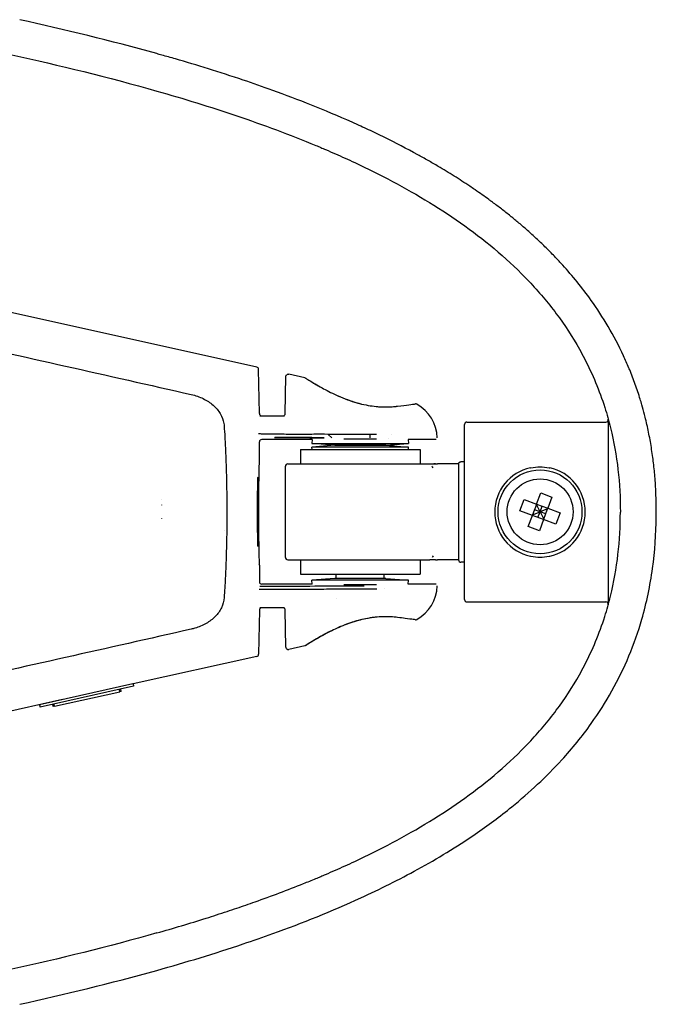
# Model space of a CAD drawing. Units: millimetres. Extents: x 777 to 1312, y 1461 to 2183.
# Drawn here: x 831 to 884, y 1473 to 1555 of the extents above; entities that cross this region are included whole.
import ezdxf

# ---------------------------------------------------------------- set-up
doc = ezdxf.new("R2010")
doc.units = ezdxf.units.MM
doc.header["$LTSCALE"] = 10
doc.layers.add('Spigoli visibili(ISO)', color=179, linetype='Continuous', lineweight=25, true_color=0x262659)

msp = doc.modelspace()

# ---------------------------------------------------------------- linework, layer by layer
at = {"layer": 'Spigoli visibili(ISO)'}
for p, q in [((850.725, 1525.91), (815.104, 1533.807)), ((850.946, 1522.032), (850.881, 1525.718)), ((853.101, 1522.032), (853.155, 1525.126)), ((854.744, 1525.019), (853.398, 1525.318)), ((850.991, 1521.836), (853.045, 1521.836)), ((880.061, 1506.137), (880.061, 1521.506)), ((868.061, 1517.509), (868.061, 1521.121)), ((868.261, 1521.321), (879.857, 1521.321)), ((855.356, 1519.87), (851.149, 1519.87)), ((855.356, 1519.87), (855.329, 1519.537)), ((856.985, 1520.023), (856.68, 1520.301)), ((856.995, 1520.013), (856.992, 1520.016)), ((858.002, 1519.936), (860.721, 1519.936)), ((861.695, 1519.984), (861.695, 1519.984)), ((861.991, 1520.254), (861.991, 1520.254)), ((865.703, 1519.87), (863.366, 1519.87)), ((863.366, 1519.87), (863.393, 1519.537)), ((850.949, 1518.286), (850.949, 1519.67)), ((854.361, 1519.036), (864.361, 1519.036)), ((854.361, 1519.036), (854.361, 1517.836)), ((855.329, 1519.537), (863.393, 1519.537)), ((857.229, 1519.386), (855.329, 1519.537)), ((857.229, 1519.386), (855.329, 1519.234)), ((863.393, 1519.234), (855.329, 1519.234)), ((855.345, 1519.036), (855.329, 1519.234)), ((861.493, 1519.386), (857.229, 1519.386)), ((857.229, 1519.386), (861.493, 1519.386)), ((861.493, 1519.386), (863.393, 1519.537)), ((861.493, 1519.386), (863.393, 1519.234)), ((863.377, 1519.036), (863.393, 1519.234)), ((864.361, 1519.036), (864.361, 1517.836)), ((853.111, 1510.036), (853.111, 1517.636)), ((853.311, 1517.836), (865.174, 1517.836)), ((865.174, 1517.836), (865.27, 1517.836)), ((867.561, 1517.836), (865.804, 1517.836)), ((868.061, 1518.013), (867.764, 1518.019)), ((868.061, 1510.134), (868.061, 1517.509)), ((850.795, 1516.582), (850.801, 1516.586)), ((850.801, 1511.086), (850.801, 1516.586)), ((842.801, 1514.89), (842.801, 1514.89)), ((867.561, 1514.962), (867.561, 1509.824)), ((872.687, 1513.928), (873.038, 1514.864)), ((873.038, 1514.864), (874.068, 1514.479)), ((874.068, 1514.479), (874.418, 1515.416)), ((874.418, 1515.416), (875.355, 1515.065)), ((875.355, 1515.065), (875.005, 1514.129)), ((842.801, 1514.405), (842.801, 1514.407)), ((874.057, 1514.45), (873.729, 1513.572)), ((874.361, 1513.836), (873.893, 1514.011)), ((874.361, 1513.836), (874.057, 1514.45)), ((874.068, 1514.479), (875.005, 1514.129)), ((874.361, 1513.836), (874.536, 1514.304)), ((874.994, 1514.099), (874.361, 1513.836)), ((874.665, 1513.221), (874.994, 1514.099)), ((875.005, 1514.129), (876.035, 1513.743)), ((842.801, 1513.265), (842.801, 1513.266)), ((873.718, 1513.542), (872.687, 1513.928)), ((873.367, 1512.606), (873.718, 1513.542)), ((874.654, 1513.192), (873.718, 1513.542)), ((873.729, 1513.572), (874.361, 1513.836)), ((874.186, 1513.367), (874.361, 1513.836)), ((874.654, 1513.192), (874.304, 1512.255)), ((874.361, 1513.836), (874.665, 1513.221)), ((874.83, 1513.66), (874.361, 1513.836)), ((875.685, 1512.807), (874.654, 1513.192)), ((876.035, 1513.743), (875.685, 1512.807)), ((874.304, 1512.255), (873.367, 1512.606)), ((850.795, 1511.09), (850.801, 1511.086)), ((868.061, 1506.521), (868.061, 1510.134)), ((850.949, 1509.386), (850.949, 1508.001)), ((853.311, 1509.836), (865.174, 1509.836)), ((854.361, 1509.836), (854.361, 1508.636)), ((864.361, 1509.836), (864.361, 1508.636)), ((865.27, 1509.836), (865.174, 1509.836)), ((867.561, 1509.836), (865.804, 1509.836)), ((868.061, 1509.629), (867.765, 1509.624)), ((854.361, 1508.636), (864.361, 1508.636)), ((857.229, 1508.286), (855.329, 1508.134)), ((861.493, 1508.286), (857.229, 1508.286)), ((857.361, 1508.286), (857.361, 1508.636)), ((861.361, 1508.286), (861.361, 1508.636)), ((861.493, 1508.286), (863.393, 1508.134)), ((855.356, 1507.801), (851.149, 1507.801)), ((863.393, 1508.134), (855.329, 1508.134)), ((855.356, 1507.801), (855.329, 1508.134)), ((857.361, 1507.658), (857.361, 1507.66)), ((860.721, 1507.736), (858.002, 1507.736)), ((863.366, 1507.801), (863.393, 1508.134)), ((865.703, 1507.801), (863.366, 1507.801)), ((857.361, 1506.605), (857.361, 1506.606)), ((861.361, 1507.402), (861.361, 1507.402)), ((853.045, 1505.836), (850.991, 1505.836)), ((868.261, 1506.321), (879.857, 1506.321)), ((850.946, 1505.639), (850.881, 1501.953)), ((853.155, 1502.545), (853.101, 1505.639)), ((854.744, 1502.652), (853.398, 1502.354)), ((850.725, 1501.761), (840.41, 1499.474)), ((840.371, 1499.476), (832.6, 1497.74)), ((840.451, 1499.289), (832.644, 1497.544)), ((840.41, 1499.474), (840.451, 1499.289)), ((833.85, 1497.609), (839.312, 1498.829)), ((839.312, 1498.829), (839.268, 1499.025)), ((839.414, 1498.852), (839.312, 1498.829)), ((839.414, 1498.852), (839.371, 1499.047)), ((834.503, 1498.165), (815.104, 1493.864)), ((832.6, 1497.74), (832.644, 1497.544)), ((833.747, 1497.586), (833.704, 1497.781)), ((833.85, 1497.609), (833.747, 1497.586)), ((833.85, 1497.609), (833.806, 1497.804))]:
    msp.add_line(p, q, dxfattribs=at)
for radius in [3.5, 2.75]:
    msp.add_circle((874.361, 1513.836), radius, dxfattribs=at)
for centre, radius, start, end in [((850.681, 1525.715), 0.2, 1.00442, 77.50311), ((863.984, 1522.637), 0.2, 131.6333, 131.69059), ((863.984, 1522.637), 0.2, 61.12246, 96.58508), ((862.487, 1519.922), 3.3, 1.58435, 61.12246), ((879.857, 1521.521), 0.2, 270, 15.45947), ((879.861, 1521.506), 0.2, 0, 15.42417), ((868.261, 1521.121), 0.2, 90, 180), ((850.749, 1518.286), 0.2, 339.59321, 359.99682), ((853.311, 1517.636), 0.2, 90, 180), ((874.361, 1513.821), 3.774, 102.28656, 257.71344), ((874.361, 1513.821), 3.774, 282.28656, 77.71344), ((853.311, 1510.036), 0.2, 180, 270), ((850.749, 1509.386), 0.2, 0.00181, 20.40679), ((867.761, 1509.824), 0.2, 180, 271), ((862.487, 1507.749), 3.3, 298.87754, 358.41565), ((868.261, 1506.521), 0.2, 180, 270), ((879.857, 1506.121), 0.2, 344.54053, 90), ((879.861, 1506.137), 0.2, 344.57583, 0), ((863.984, 1505.034), 0.2, 228.28263, 228.34958), ((863.984, 1505.034), 0.2, 263.41492, 298.87754), ((850.681, 1501.956), 0.2, 282.49689, 358.99558)]:
    msp.add_arc(centre, radius, start, end, dxfattribs=at)
for centre, major_axis, ratio, start_param, end_param in [((851.146, 1522.036), (-0.2, 0), 0.999848, 0.017453, 1.570796), ((852.901, 1522.036), (-0.2, 0), 0.999848, 1.570796, 3.124142), ((847.803, 1520.977), (0.2, 0.014), 0.559284, 6.262131, 6.283185), ((851.149, 1519.67), (-0.141, 0.141), 0.999695, 5.497939, 7.068431), ((848.01, 1513.836), (0, -1.7), 0.087489, 0.356902, 0.356917), ((851.149, 1508.001), (-0.141, -0.141), 0.999695, 5.497939, 7.068431), ((847.803, 1506.694), (0.2, -0.014), 0.559281, 0, 0.021054), ((851.146, 1505.636), (-0.2, 0), 0.999848, 4.712389, 6.265732), ((852.901, 1505.636), (0.2, 0), 0.999848, 0.017451, 1.570796)]:
    msp.add_ellipse(centre, major_axis=major_axis, ratio=ratio, start_param=start_param, end_param=end_param, dxfattribs=at)
for points in [[(842.389, 1552.061), (838.53, 1553.14), (834.694, 1554.069), (830.944, 1554.895)], [(830.299, 1551.965), (834.241, 1551.097), (838.299, 1550.109), (842.389, 1548.944)], [(824.273, 1528.341), (831.273, 1526.773), (838.272, 1525.215), (845.261, 1523.627)], [(860.725, 1522.621), (860.834, 1522.611), (860.942, 1522.604), (861.048, 1522.598)], [(856.361, 1520.018), (854.987, 1520.025), (853.601, 1520.031), (852.221, 1520.037)], [(865.433, 1517.518), (865.392, 1517.56), (865.374, 1517.636), (865.366, 1517.636)], [(865.501, 1517.841), (865.5, 1517.841), (865.499, 1517.841), (865.497, 1517.841)], [(865.497, 1517.841), (865.499, 1517.841), (865.5, 1517.841), (865.501, 1517.841)], [(865.497, 1517.841), (865.499, 1517.841), (865.5, 1517.841), (865.501, 1517.841)], [(865.568, 1517.843), (865.558, 1517.844), (865.548, 1517.845), (865.538, 1517.844)], [(865.538, 1517.844), (865.548, 1517.845), (865.558, 1517.844), (865.568, 1517.843)], [(865.538, 1517.844), (865.548, 1517.845), (865.558, 1517.844), (865.568, 1517.843)], [(865.593, 1517.84), (865.585, 1517.841), (865.577, 1517.842), (865.568, 1517.843)], [(865.593, 1517.84), (865.601, 1517.838), (865.608, 1517.837), (865.616, 1517.837)], [(865.593, 1517.84), (865.601, 1517.838), (865.608, 1517.837), (865.616, 1517.837)], [(865.633, 1517.836), (865.627, 1517.836), (865.622, 1517.836), (865.616, 1517.837)], [(865.433, 1510.153), (865.392, 1510.111), (865.374, 1510.036), (865.366, 1510.036)], [(865.501, 1509.83), (865.5, 1509.83), (865.499, 1509.83), (865.497, 1509.83)], [(865.501, 1509.83), (865.5, 1509.83), (865.499, 1509.83), (865.497, 1509.83)], [(865.568, 1509.828), (865.558, 1509.827), (865.548, 1509.827), (865.538, 1509.827)], [(865.568, 1509.828), (865.558, 1509.827), (865.548, 1509.827), (865.538, 1509.827)], [(865.568, 1509.828), (865.558, 1509.827), (865.548, 1509.827), (865.538, 1509.827)], [(865.593, 1509.832), (865.585, 1509.83), (865.577, 1509.829), (865.568, 1509.828)], [(865.616, 1509.835), (865.608, 1509.834), (865.601, 1509.833), (865.593, 1509.832)], [(865.633, 1509.836), (865.627, 1509.836), (865.622, 1509.835), (865.616, 1509.835)], [(850.977, 1507.629), (851.39, 1507.631), (851.804, 1507.632), (852.218, 1507.634)], [(852.221, 1507.634), (854.456, 1507.644), (856.706, 1507.654), (858.897, 1507.666)], [(858.88, 1507.668), (859.148, 1507.669), (859.416, 1507.67), (859.684, 1507.672)], [(862.481, 1505.02), (862.153, 1505.061), (861.771, 1505.088), (861.362, 1505.083)], [(845.261, 1504.044), (838.272, 1502.457), (831.273, 1500.899), (824.273, 1499.331)], [(854.744, 1502.652), (854.744, 1502.652), (854.744, 1502.652), (854.744, 1502.652)], [(842.389, 1478.699), (838.299, 1477.533), (834.241, 1476.545), (830.299, 1475.677)], [(830.944, 1472.748), (834.694, 1473.574), (838.53, 1474.503), (842.389, 1475.581)]]:
    msp.add_open_spline(points, degree=3, dxfattribs=at)
for points, knots in [([(884.061, 1513.821), (884.061, 1513.952), (884.061, 1514.082), (884.059, 1514.211), (884.056, 1514.549), (884.048, 1514.885), (884.035, 1515.218), (884.017, 1515.687), (883.991, 1516.151), (883.955, 1516.609), (883.92, 1517.05), (883.878, 1517.486), (883.827, 1517.917), (883.802, 1518.122), (883.776, 1518.325), (883.749, 1518.527), (883.717, 1518.756), (883.683, 1518.985), (883.647, 1519.211), (883.578, 1519.641), (883.5, 1520.066), (883.415, 1520.484), (883.329, 1520.909), (883.234, 1521.327), (883.131, 1521.739), (883.114, 1521.808), (883.096, 1521.878), (883.079, 1521.946), (883.007, 1522.225), (882.932, 1522.501), (882.853, 1522.773), (882.81, 1522.924), (882.765, 1523.074), (882.719, 1523.223), (882.59, 1523.646), (882.452, 1524.061), (882.306, 1524.468), (882.158, 1524.881), (882.002, 1525.286), (881.839, 1525.683), (881.819, 1525.732), (881.799, 1525.78), (881.779, 1525.829), (881.634, 1526.174), (881.484, 1526.514), (881.329, 1526.847), (880.531, 1528.562), (879.606, 1530.102), (878.627, 1531.476), (877.863, 1532.549), (877.063, 1533.524), (876.256, 1534.415), (876.229, 1534.445), (876.201, 1534.474), (876.174, 1534.504), (875.969, 1534.729), (875.764, 1534.948), (875.558, 1535.162), (875.325, 1535.404), (875.092, 1535.64), (874.86, 1535.869), (874.62, 1536.105), (874.38, 1536.335), (874.142, 1536.558), (873.899, 1536.786), (873.656, 1537.006), (873.416, 1537.22), (873.172, 1537.437), (872.93, 1537.647), (872.69, 1537.85), (872.459, 1538.046), (872.23, 1538.236), (872.003, 1538.42), (871.99, 1538.43), (871.977, 1538.441), (871.964, 1538.451), (871.909, 1538.496), (871.854, 1538.541), (871.799, 1538.585), (871.546, 1538.788), (871.296, 1538.984), (871.049, 1539.173), (870.798, 1539.366), (870.55, 1539.551), (870.306, 1539.731), (870.244, 1539.777), (870.182, 1539.822), (870.079, 1539.897), (869.731, 1540.15), (869.343, 1540.425), (868.952, 1540.692), (868.94, 1540.701), (868.928, 1540.709), (868.915, 1540.718), (868.777, 1540.812), (868.639, 1540.906), (868.5, 1540.999), (868.065, 1541.29), (867.629, 1541.572), (867.193, 1541.847), (866.753, 1542.124), (866.311, 1542.392), (865.871, 1542.653), (865.587, 1542.821), (865.304, 1542.985), (865.021, 1543.147), (864.732, 1543.311), (864.444, 1543.473), (864.156, 1543.631), (863.232, 1544.139), (862.312, 1544.616), (861.404, 1545.064), (860.946, 1545.289), (860.492, 1545.507), (860.04, 1545.719), (859.827, 1545.819), (859.614, 1545.917), (859.401, 1546.015), (859.159, 1546.126), (858.917, 1546.235), (858.676, 1546.343), (856.387, 1547.365), (854.171, 1548.234), (852.061, 1548.995), (851.222, 1549.299), (850.399, 1549.584), (849.595, 1549.855), (847.605, 1550.524), (845.72, 1551.103), (843.945, 1551.618), (843.558, 1551.73), (843.177, 1551.839), (842.802, 1551.945), (842.663, 1551.984), (842.526, 1552.023), (842.389, 1552.061)], [-1, -1, -1, -1, -0.9952781, -0.9952781, -0.9952781, -0.9829768, -0.9829768, -0.9829768, -0.9656851, -0.9656851, -0.9656851, -0.9490715, -0.9490715, -0.9490715, -0.9412064, -0.9412064, -0.9412064, -0.9322592, -0.9322592, -0.9322592, -0.915289, -0.915289, -0.915289, -0.8980876, -0.8980876, -0.8980876, -0.8951958, -0.8951958, -0.8951958, -0.8835047, -0.8835047, -0.8835047, -0.8770321, -0.8770321, -0.8770321, -0.8586848, -0.8586848, -0.8586848, -0.8400721, -0.8400721, -0.8400721, -0.8377929, -0.8377929, -0.8377929, -0.8215046, -0.8215046, -0.8215046, -0.7375751, -0.7375751, -0.7375751, -0.6720665, -0.6720665, -0.6720665, -0.6698609, -0.6698609, -0.6698609, -0.6532175, -0.6532175, -0.6532175, -0.6343685, -0.6343685, -0.6343685, -0.6148664, -0.6148664, -0.6148664, -0.594968, -0.594968, -0.594968, -0.5748236, -0.5748236, -0.5748236, -0.5554214, -0.5554214, -0.5554214, -0.5543118, -0.5543118, -0.5543118, -0.5495764, -0.5495764, -0.5495764, -0.5278198, -0.5278198, -0.5278198, -0.5056459, -0.5056459, -0.5056459, -0.5, -0.5, -0.5, -0.4809197, -0.4809197, -0.4809197, -0.4803137, -0.4803137, -0.4803137, -0.4735602, -0.4735602, -0.4735602, -0.4523335, -0.4523335, -0.4523335, -0.430875, -0.430875, -0.430875, -0.4170904, -0.4170904, -0.4170904, -0.4030238, -0.4030238, -0.4030238, -0.3579082, -0.3579082, -0.3579082, -0.3351959, -0.3351959, -0.3351959, -0.324454, -0.324454, -0.324454, -0.3121768, -0.3121768, -0.3121768, -0.1955635, -0.1955635, -0.1955635, -0.1491462, -0.1491462, -0.1491462, -0.0342692, -0.0342692, -0.0342692, -0.0092308, -0.0092308, -0.0092308, 0, 0, 0, 0]), ([(842.389, 1548.944), (844.607, 1548.312), (847.947, 1547.285), (852.375, 1545.716), (854.569, 1544.854), (855.658, 1544.402)], [0, 0, 0, 0, 0.5, 0.75, 1, 1, 1, 1]), ([(855.658, 1544.402), (855.794, 1544.345), (856.066, 1544.231), (856.609, 1544.001), (857.555, 1543.59), (859.436, 1542.739), (862.078, 1541.428), (865.156, 1539.679), (869.096, 1537.08), (872.713, 1534.016), (875.773, 1530.411), (877.23, 1528.185), (878.633, 1525.589), (879.541, 1523.401), (880.421, 1520.275), (880.934, 1517.363), (881.061, 1515.002), (881.061, 1513.821)], [0, 0, 0, 0, 0.010417, 0.020833, 0.041667, 0.083333, 0.166667, 0.25, 0.333333, 0.5, 0.583333, 0.666667, 0.6875, 0.791667, 0.833333, 0.916667, 1, 1, 1, 1]), ([(853.155, 1525.126), (853.155, 1525.142), (853.157, 1525.158), (853.166, 1525.19), (853.172, 1525.206), (853.194, 1525.244), (853.211, 1525.263), (853.251, 1525.295), (853.274, 1525.307), (853.316, 1525.319), (853.333, 1525.322), (853.366, 1525.323), (853.382, 1525.321), (853.398, 1525.318)], [-0.03550564, -0.03550564, -0.03550564, -0.03550564, -0.03069704, -0.03069704, -0.02546848, -0.02546848, -0.01775257, -0.01775257, -0.01003635, -0.01003635, -0.00480884, -0.00480884, -0.00000003, -0.00000003, -0.00000003, -0.00000003]), ([(854.744, 1525.019), (854.754, 1525.017), (854.764, 1525.014), (854.779, 1525.008), (854.784, 1525.006), (854.792, 1525.002), (854.796, 1525), (854.8, 1524.997), (854.802, 1524.996), (854.803, 1524.995), (854.804, 1524.995), (854.805, 1524.994), (854.805, 1524.994), (854.806, 1524.994), (854.806, 1524.994), (854.807, 1524.993), (854.807, 1524.993), (854.807, 1524.993), (854.808, 1524.993), (854.808, 1524.993), (854.808, 1524.993), (854.808, 1524.992), (854.808, 1524.992), (854.809, 1524.992), (854.81, 1524.991), (854.814, 1524.989), (854.819, 1524.985), (854.853, 1524.964), (854.904, 1524.931), (855.092, 1524.812), (855.262, 1524.706), (855.703, 1524.441), (855.986, 1524.277), (856.669, 1523.906), (857.089, 1523.694), (858.022, 1523.284), (858.557, 1523.082), (859.347, 1522.859), (859.595, 1522.799), (860.288, 1522.661), (860.74, 1522.609), (861.548, 1522.578), (861.918, 1522.594), (862.326, 1522.633), (862.405, 1522.642), (862.481, 1522.651)], [0.00004, 0.00004, 0.00004, 0.00004, 0.003184, 0.003184, 0.004777, 0.004777, 0.005972, 0.005972, 0.006382, 0.006382, 0.006592, 0.006592, 0.006753, 0.006753, 0.006913, 0.006913, 0.007236, 0.007236, 0.007581, 0.007581, 0.008616, 0.008616, 0.011719, 0.011719, 0.021026, 0.021026, 0.048965, 0.048965, 0.1332, 0.1332, 0.26188, 0.26188, 0.401595, 0.401595, 0.561593, 0.561593, 0.732432, 0.732432, 0.808396, 0.808396, 0.945276, 0.945276, 1.072619, 1.072619, 1.104363, 1.104363, 1.104363, 1.104363]), ([(854.809, 1524.992), (854.809, 1524.992), (854.809, 1524.992), (854.809, 1524.992), (854.81, 1524.991), (854.813, 1524.989), (854.819, 1524.985), (854.853, 1524.964), (854.903, 1524.932), (855.088, 1524.815), (855.258, 1524.709), (855.63, 1524.485), (855.817, 1524.376), (856.024, 1524.259)], [0.022697, 0.022697, 0.022697, 0.022697, 0.0242061, 0.0242061, 0.0334064, 0.0334064, 0.0610223, 0.0610223, 0.1442738, 0.1442738, 0.2732219, 0.2732219, 0.3713866, 0.3713866, 0.3713866, 0.3713866]), ([(845.261, 1523.627), (845.603, 1523.549), (845.944, 1523.43), (846.558, 1523.13), (846.84, 1522.946), (847.32, 1522.526), (847.525, 1522.284), (847.828, 1521.769), (847.931, 1521.488), (847.989, 1521.133), (847.997, 1521.062), (848.002, 1520.991)], [0, 0, 0, 0, 0.1055778, 0.1055778, 0.2076326, 0.2076326, 0.3097083, 0.3097083, 0.4109299, 0.4109299, 0.4361252, 0.4361252, 0.4361252, 0.4361252]), ([(857.523, 1523.503), (857.524, 1523.503), (857.526, 1523.502), (858.008, 1523.289), (858.54, 1523.087), (859.191, 1522.903), (859.298, 1522.874), (859.405, 1522.847)], [0.5718147, 0.5718147, 0.5718147, 0.5718147, 0.5724256, 0.5724256, 0.742808, 0.742808, 0.7758175, 0.7758175, 0.7758175, 0.7758175]), ([(861.802, 1522.594), (861.953, 1522.601), (862.097, 1522.611), (862.319, 1522.632), (862.402, 1522.641), (862.481, 1522.651)], [1.03030624, 1.03030624, 1.03030624, 1.03030624, 1.08361476, 1.08361476, 1.11666501, 1.11666501, 1.11666501, 1.11666501]), ([(862.481, 1522.651), (862.852, 1522.698), (863.17, 1522.738), (863.641, 1522.797), (863.806, 1522.817), (863.937, 1522.833), (863.937, 1522.833), (863.961, 1522.836)], [0, 0, 0, 0, 0.1522668, 0.1522668, 0.2990133, 0.2990133, 0.3790399, 0.3790399, 0.3790399, 0.3790399]), ([(848.002, 1520.988), (848.023, 1520.683), (848.043, 1520.37), (848.074, 1519.818), (848.087, 1519.582), (848.098, 1519.342), (848.109, 1519.119), (848.12, 1518.894), (848.132, 1518.601), (848.135, 1518.537), (848.147, 1518.245), (848.155, 1518.015), (848.165, 1517.712), (848.168, 1517.642), (848.17, 1517.572), (848.18, 1517.268), (848.188, 1516.962), (848.203, 1516.346), (848.209, 1516.037), (848.218, 1515.415), (848.222, 1515.103), (848.227, 1514.474), (848.228, 1514.159), (848.228, 1513.841), (848.228, 1513.642), (848.228, 1513.442), (848.226, 1513.124), (848.225, 1513.006), (848.224, 1512.888), (848.223, 1512.65), (848.22, 1512.413), (848.216, 1512.101), (848.215, 1512.024), (848.214, 1511.947), (848.209, 1511.636), (848.203, 1511.327), (848.188, 1510.713), (848.18, 1510.409), (848.17, 1510.106), (848.163, 1509.879), (848.155, 1509.652), (848.144, 1509.353), (848.141, 1509.28), (848.129, 1508.983), (848.119, 1508.761), (848.105, 1508.473), (848.102, 1508.403), (848.099, 1508.333), (848.085, 1508.047), (848.07, 1507.766), (848.037, 1507.216), (848.02, 1506.947), (848.002, 1506.683)], [0, 0, 0, 0, 0.0723, 0.0723, 0.125, 0.125, 0.125, 0.1739, 0.1739, 0.187508, 0.187508, 0.235632, 0.235632, 0.25, 0.25, 0.25, 0.312428, 0.312428, 0.37494, 0.37494, 0.437476, 0.437476, 0.5, 0.5, 0.5, 0.53914, 0.53914, 0.5625, 0.5625, 0.5625, 0.60959, 0.60959, 0.625, 0.625, 0.625, 0.687498, 0.687498, 0.75, 0.75, 0.75, 0.797123, 0.797123, 0.812507, 0.812507, 0.859741, 0.859741, 0.875, 0.875, 0.875, 0.9375, 0.9375, 1, 1, 1, 1]), ([(855.486, 1520.306), (855.249, 1520.293), (855.01, 1520.294), (854.775, 1520.293), (854.657, 1520.293), (854.539, 1520.292), (854.422, 1520.293), (854.364, 1520.293), (854.305, 1520.293), (854.247, 1520.293), (854.217, 1520.293), (854.188, 1520.293), (854.159, 1520.293), (854.13, 1520.293), (854.101, 1520.294), (854.071, 1520.294), (853.596, 1520.296), (853.124, 1520.301), (852.651, 1520.307), (852.161, 1520.313), (851.672, 1520.321), (851.18, 1520.326), (851.094, 1520.327), (851.008, 1520.328), (850.882, 1520.344)], [0.7586213, 0.7586213, 0.7586213, 0.7586213, 0.7956522, 0.7956522, 0.7956522, 0.8141677, 0.8141677, 0.8141677, 0.8234255, 0.8234255, 0.8234255, 0.8280543, 0.8280543, 0.8280543, 0.8326832, 0.8326832, 0.8326832, 0.9081588, 0.9081588, 0.9081588, 0.9863785, 0.9863785, 0.9863785, 0.9999968, 0.9999968, 0.9999968, 0.9999968]), ([(852.218, 1520.037), (853.341, 1520.031), (854.464, 1520.026), (855.585, 1520.02), (855.844, 1520.019), (856.102, 1520.018), (856.361, 1520.016)], [0.0672676, 0.0672676, 0.0672676, 0.0672676, 0.25, 0.25, 0.25, 0.2921979, 0.2921979, 0.2921979, 0.2921979]), ([(855.829, 1520.304), (855.769, 1520.305), (855.709, 1520.305), (855.648, 1520.305), (855.594, 1520.305), (855.54, 1520.306), (855.486, 1520.306)], [0.74041232, 0.74041232, 0.74041232, 0.74041232, 0.75, 0.75, 0.75, 0.75861904, 0.75861904, 0.75861904, 0.75861904]), ([(860.702, 1520.284), (860.693, 1520.284), (860.684, 1520.284), (860.675, 1520.284), (860.672, 1520.284), (860.669, 1520.284), (860.666, 1520.284), (860.657, 1520.284), (860.648, 1520.284), (860.64, 1520.283), (860.635, 1520.283), (860.63, 1520.283), (860.626, 1520.283), (860.614, 1520.284), (860.602, 1520.284), (860.59, 1520.284), (860.578, 1520.284), (860.567, 1520.284), (860.555, 1520.284), (860.543, 1520.284), (860.53, 1520.284), (860.518, 1520.284), (860.503, 1520.285), (860.488, 1520.285), (860.473, 1520.285), (860.458, 1520.285), (860.443, 1520.285), (860.428, 1520.286), (860.417, 1520.286), (860.405, 1520.286), (860.393, 1520.286), (860.379, 1520.286), (860.366, 1520.286), (860.353, 1520.287), (860.345, 1520.287), (860.337, 1520.287), (860.329, 1520.287), (860.322, 1520.287), (860.315, 1520.287), (860.307, 1520.287), (860.299, 1520.287), (860.29, 1520.287), (860.281, 1520.288), (860.277, 1520.288), (860.273, 1520.288), (860.269, 1520.287), (860.261, 1520.287), (860.253, 1520.287), (860.245, 1520.288), (860.242, 1520.288), (860.239, 1520.288), (860.235, 1520.288), (860.232, 1520.288), (860.229, 1520.288), (860.225, 1520.288), (860.221, 1520.288), (860.217, 1520.289), (860.213, 1520.289), (860.208, 1520.289), (860.202, 1520.289), (860.196, 1520.289), (860.152, 1520.289), (860.107, 1520.289), (860.062, 1520.289), (859.965, 1520.289), (859.867, 1520.29), (859.769, 1520.29), (859.573, 1520.291), (859.377, 1520.291), (859.181, 1520.292), (858.789, 1520.293), (858.397, 1520.294), (858.005, 1520.296), (857.28, 1520.298), (856.555, 1520.301), (855.829, 1520.304)], [0.4817397, 0.4817397, 0.4817397, 0.4817397, 0.4827632, 0.4827632, 0.4827632, 0.4831397, 0.4831397, 0.4831397, 0.4842294, 0.4842294, 0.4842294, 0.4849209, 0.4849209, 0.4849209, 0.4869014, 0.4869014, 0.4869014, 0.4888222, 0.4888222, 0.4888222, 0.4908694, 0.4908694, 0.4908694, 0.4933601, 0.4933601, 0.4933601, 0.495824, 0.495824, 0.495824, 0.4978043, 0.4978043, 0.4978043, 0.5, 0.5, 0.5, 0.5012751, 0.5012751, 0.5012751, 0.5024749, 0.5024749, 0.5024749, 0.5039062, 0.5039062, 0.5039062, 0.504576, 0.504576, 0.504576, 0.5058594, 0.5058594, 0.5058594, 0.5064081, 0.5064081, 0.5064081, 0.5069577, 0.5069577, 0.5069577, 0.5075954, 0.5075954, 0.5075954, 0.5084959, 0.5084959, 0.5084959, 0.515625, 0.515625, 0.515625, 0.53125, 0.53125, 0.53125, 0.5625, 0.5625, 0.5625, 0.625, 0.625, 0.625, 0.7404123, 0.7404123, 0.7404123, 0.7404123]), ([(860.191, 1520.007), (860.191, 1520.007), (860.191, 1520.007), (860.191, 1520.007), (860.191, 1520.007), (860.191, 1520.007), (860.191, 1520.007), (860.191, 1520.008), (860.191, 1520.008), (860.192, 1520.01), (860.192, 1520.011), (860.192, 1520.018), (860.192, 1520.024), (860.192, 1520.043), (860.191, 1520.058), (860.19, 1520.092), (860.19, 1520.112), (860.19, 1520.152), (860.19, 1520.172), (860.19, 1520.212), (860.19, 1520.233), (860.19, 1520.263), (860.19, 1520.272), (860.19, 1520.283), (860.19, 1520.286), (860.19, 1520.288), (860.19, 1520.288), (860.19, 1520.288), (860.19, 1520.288), (860.19, 1520.288)], [0.03395404, 0.03395404, 0.03395404, 0.03395404, 0.03395674, 0.03395674, 0.0339695, 0.0339695, 0.03431267, 0.03431267, 0.03478134, 0.03478134, 0.03618857, 0.03618857, 0.04042763, 0.04042763, 0.04709549, 0.04709549, 0.05382217, 0.05382217, 0.05972363, 0.05972363, 0.06594123, 0.06594123, 0.06898779, 0.06898779, 0.06971941, 0.06971941, 0.06978799, 0.06978799, 0.06979862, 0.06979862, 0.06979862, 0.06979862]), ([(850.939, 1518.23), (850.939, 1518.23), (850.938, 1518.228), (850.937, 1518.216), (850.934, 1518.192), (850.926, 1518.088), (850.92, 1517.972), (850.908, 1517.622), (850.901, 1517.359), (850.889, 1516.724), (850.884, 1516.34), (850.877, 1515.509), (850.874, 1515.052), (850.871, 1514.122), (850.871, 1513.639), (850.874, 1512.708), (850.876, 1512.247), (850.884, 1511.407), (850.888, 1511.016), (850.9, 1510.351), (850.907, 1510.07), (850.922, 1509.652), (850.931, 1509.506), (850.938, 1509.447), (850.939, 1509.442), (850.939, 1509.442)], [0.052222, 0.052222, 0.052222, 0.052222, 0.06355, 0.06355, 0.111449, 0.111449, 0.215032, 0.215032, 0.350054, 0.350054, 0.491079, 0.491079, 0.632582, 0.632582, 0.773929, 0.773929, 0.915227, 0.915227, 1.056658, 1.056658, 1.198307, 1.198307, 1.339229, 1.339229, 1.362801, 1.362801, 1.362801, 1.362801]), ([(850.937, 1518.216), (850.935, 1518.203), (850.933, 1518.184), (850.926, 1518.088), (850.92, 1517.972), (850.908, 1517.622), (850.901, 1517.359), (850.889, 1516.724), (850.884, 1516.34), (850.877, 1515.509), (850.874, 1515.052), (850.871, 1514.122), (850.871, 1513.639), (850.874, 1512.708), (850.876, 1512.247), (850.884, 1511.407), (850.888, 1511.016), (850.9, 1510.351), (850.907, 1510.07), (850.922, 1509.652), (850.931, 1509.506), (850.937, 1509.455), (850.937, 1509.455), (850.937, 1509.455)], [0.075631, 0.075631, 0.075631, 0.075631, 0.111449, 0.111449, 0.215032, 0.215032, 0.350054, 0.350054, 0.491079, 0.491079, 0.632582, 0.632582, 0.773929, 0.773929, 0.915227, 0.915227, 1.056658, 1.056658, 1.198307, 1.198307, 1.339229, 1.339229, 1.339411, 1.339411, 1.339411, 1.339411]), ([(865.27, 1517.836), (865.286, 1517.836), (865.302, 1517.836), (865.332, 1517.836), (865.347, 1517.836), (865.389, 1517.836), (865.413, 1517.837), (865.45, 1517.838), (865.466, 1517.839), (865.492, 1517.84), (865.503, 1517.841), (865.51, 1517.842), (865.511, 1517.842), (865.511, 1517.842)], [0, 0, 0, 0, 0.0165323, 0.0165323, 0.0330579, 0.0330579, 0.0659946, 0.0659946, 0.0923974, 0.0923974, 0.1055726, 0.1055726, 0.1106676, 0.1106676, 0.1106676, 0.1106676]), ([(865.27, 1517.836), (865.286, 1517.836), (865.302, 1517.836), (865.332, 1517.836), (865.347, 1517.836), (865.389, 1517.836), (865.413, 1517.837), (865.45, 1517.838), (865.466, 1517.839), (865.488, 1517.84), (865.493, 1517.84), (865.497, 1517.841)], [0, 0, 0, 0, 0.01653239, 0.01653239, 0.03305803, 0.03305803, 0.06599487, 0.06599487, 0.09239761, 0.09239761, 0.0990929, 0.0990929, 0.0990929, 0.0990929]), ([(865.538, 1517.844), (865.533, 1517.844), (865.528, 1517.844), (865.516, 1517.843), (865.508, 1517.842), (865.501, 1517.841)], [0.4405526, 0.4405526, 0.4405526, 0.4405526, 0.5, 0.5, 0.5951422, 0.5951422, 0.5951422, 0.5951422]), ([(865.633, 1517.836), (865.665, 1517.836), (865.698, 1517.823), (865.756, 1517.832), (865.78, 1517.836), (865.804, 1517.836)], [0, 0, 0, 0, 0.5, 0.5, 1, 1, 1, 1]), ([(867.561, 1517.836), (867.561, 1517.839), (867.562, 1517.843), (867.563, 1517.852), (867.564, 1517.857), (867.568, 1517.874), (867.572, 1517.887), (867.586, 1517.919), (867.597, 1517.936), (867.625, 1517.967), (867.642, 1517.981), (867.679, 1518.002), (867.699, 1518.01), (867.734, 1518.017), (867.749, 1518.019), (867.764, 1518.019)], [0, 0, 0, 0, 0.00118346, 0.00118346, 0.00263897, 0.00263897, 0.00670762, 0.00670762, 0.01282829, 0.01282829, 0.01920285, 0.01920285, 0.02557535, 0.02557535, 0.03001095, 0.03001095, 0.03001095, 0.03001095]), ([(867.561, 1517.836), (867.561, 1517.836), (867.561, 1517.833), (867.561, 1517.818), (867.561, 1517.803), (867.561, 1517.76), (867.561, 1517.733), (867.561, 1517.632), (867.561, 1517.541), (867.561, 1517.399), (867.561, 1517.369), (867.561, 1517.307), (867.561, 1517.274), (867.561, 1517.177), (867.561, 1517.109), (867.561, 1516.781), (867.561, 1516.473), (867.561, 1515.948), (867.561, 1515.762), (867.561, 1515.373), (867.561, 1515.17), (867.561, 1514.962)], [-0.5145334, -0.5145334, -0.5145334, -0.5145334, -0.4876395, -0.4876395, -0.4486365, -0.4486365, -0.4098557, -0.4098557, -0.3323027, -0.3323027, -0.3128016, -0.3128016, -0.2935043, -0.2935043, -0.2572775, -0.2572775, -0.1295957, -0.1295957, -0.065156, -0.065156, -0.000001, -0.000001, -0.000001, -0.000001]), ([(873.558, 1517.509), (873.571, 1517.512), (873.584, 1517.515), (873.832, 1517.564), (874.121, 1517.582), (874.602, 1517.582), (874.89, 1517.564), (875.138, 1517.515), (875.151, 1517.512), (875.164, 1517.509)], [0.2520944, 0.2520944, 0.2520944, 0.2520944, 0.2559053, 0.2559053, 0.3281087, 0.3281087, 0.4003121, 0.4003121, 0.404123, 0.404123, 0.404123, 0.404123]), ([(850.805, 1516.736), (850.805, 1516.736), (850.805, 1516.736), (850.805, 1516.735), (850.804, 1516.726), (850.801, 1516.687), (850.798, 1516.64), (850.79, 1516.48), (850.786, 1516.342), (850.778, 1515.989), (850.774, 1515.761), (850.768, 1515.253), (850.766, 1514.965), (850.763, 1514.368), (850.762, 1514.051), (850.762, 1513.427), (850.763, 1513.112), (850.767, 1512.525), (850.77, 1512.245), (850.777, 1511.757), (850.781, 1511.542), (850.79, 1511.203), (850.795, 1511.074), (850.802, 1510.971), (850.804, 1510.95), (850.805, 1510.937), (850.805, 1510.935), (850.805, 1510.935)], [0.0344362, 0.0344362, 0.0344362, 0.0344362, 0.0360792, 0.0360792, 0.0592935, 0.0592935, 0.1119221, 0.1119221, 0.1952839, 0.1952839, 0.2873717, 0.2873717, 0.3806181, 0.3806181, 0.4741711, 0.4741711, 0.5679542, 0.5679542, 0.6619046, 0.6619046, 0.755555, 0.755555, 0.8486851, 0.8486851, 0.8833703, 0.8833703, 0.8945343, 0.8945343, 0.8945343, 0.8945343]), ([(842.389, 1475.581), (844.796, 1476.254), (848.033, 1477.234), (853.727, 1479.216), (858.636, 1481.183), (864.277, 1483.991), (868.487, 1486.547), (872.55, 1489.558), (875.84, 1492.613), (879.239, 1496.784), (881.478, 1500.767), (883.034, 1505.201), (883.847, 1509.1), (884.053, 1512.119), (884.061, 1513.691), (884.061, 1513.821)], [0, 0, 0, 0, 0.124863, 0.167887, 0.297914, 0.384884, 0.476691, 0.538664, 0.631795, 0.695126, 0.800288, 0.852861, 0.923353, 0.99366, 1, 1, 1, 1]), ([(855.658, 1483.241), (855.794, 1483.298), (856.066, 1483.411), (856.609, 1483.642), (857.555, 1484.052), (859.436, 1484.904), (862.078, 1486.215), (865.156, 1487.964), (869.096, 1490.563), (872.713, 1493.626), (875.773, 1497.232), (877.23, 1499.458), (878.633, 1502.054), (879.541, 1504.242), (880.421, 1507.368), (880.934, 1510.28), (881.061, 1512.641), (881.061, 1513.821)], [-1, -1, -1, -1, -0.989583, -0.979167, -0.958333, -0.916667, -0.833333, -0.75, -0.666667, -0.5, -0.416667, -0.333333, -0.3125, -0.208333, -0.166667, -0.083333, 0, 0, 0, 0]), ([(873.558, 1510.134), (873.571, 1510.131), (873.584, 1510.128), (873.832, 1510.079), (874.121, 1510.061), (874.602, 1510.061), (874.89, 1510.079), (875.138, 1510.128), (875.151, 1510.131), (875.164, 1510.134)], [-0.404123, -0.404123, -0.404123, -0.404123, -0.4003121, -0.4003121, -0.3281087, -0.3281087, -0.2559053, -0.2559053, -0.2520944, -0.2520944, -0.2520944, -0.2520944]), ([(865.497, 1509.83), (865.487, 1509.831), (865.476, 1509.832), (865.431, 1509.834), (865.397, 1509.835), (865.325, 1509.835), (865.297, 1509.836), (865.27, 1509.836)], [0.04105698, 0.04105698, 0.04105698, 0.04105698, 0.05692492, 0.05692492, 0.11135801, 0.11135801, 0.1401426, 0.1401426, 0.1401426, 0.1401426]), ([(865.511, 1509.829), (865.511, 1509.829), (865.511, 1509.829), (865.51, 1509.829), (865.507, 1509.83), (865.491, 1509.831), (865.477, 1509.832), (865.431, 1509.834), (865.398, 1509.835), (865.338, 1509.835), (865.325, 1509.835), (865.299, 1509.836), (865.284, 1509.836), (865.27, 1509.836)], [0.0294835, 0.0294835, 0.0294835, 0.0294835, 0.0300199, 0.0300199, 0.0387445, 0.0387445, 0.0568832, 0.0568832, 0.1109856, 0.1109856, 0.1255623, 0.1255623, 0.1401445, 0.1401445, 0.1401445, 0.1401445]), ([(865.538, 1509.827), (865.533, 1509.827), (865.528, 1509.827), (865.516, 1509.829), (865.508, 1509.829), (865.501, 1509.83)], [0.4405546, 0.4405546, 0.4405546, 0.4405546, 0.5, 0.5, 0.595135, 0.595135, 0.595135, 0.595135]), ([(865.616, 1509.835), (865.61, 1509.834), (865.603, 1509.833), (865.595, 1509.832), (865.594, 1509.832), (865.593, 1509.832)], [0, 0, 0, 0, 0.001940983, 0.001940983, 0.002325506, 0.002325506, 0.002325506, 0.002325506]), ([(865.633, 1509.836), (865.665, 1509.836), (865.698, 1509.848), (865.756, 1509.839), (865.78, 1509.836), (865.804, 1509.836)], [0, 0, 0, 0, 0.5, 0.5, 1, 1, 1, 1]), ([(848.002, 1506.681), (847.982, 1506.39), (847.904, 1506.098), (847.649, 1505.568), (847.472, 1505.321), (847.041, 1504.882), (846.78, 1504.684), (846.207, 1504.355), (845.888, 1504.22), (845.463, 1504.093), (845.362, 1504.067), (845.261, 1504.044)], [0, 0, 0, 0, 0.102772, 0.102772, 0.2022034, 0.2022034, 0.3030557, 0.3030557, 0.4050171, 0.4050171, 0.4361836, 0.4361836, 0.4361836, 0.4361836]), ([(860.742, 1507.386), (860.735, 1507.386), (860.728, 1507.386), (860.712, 1507.387), (860.704, 1507.387), (860.687, 1507.387), (860.677, 1507.387), (860.668, 1507.387), (860.667, 1507.387), (860.657, 1507.388), (860.648, 1507.388), (860.635, 1507.388), (860.63, 1507.388), (860.614, 1507.388), (860.602, 1507.388), (860.578, 1507.387), (860.567, 1507.387), (860.543, 1507.387), (860.53, 1507.387), (860.503, 1507.387), (860.488, 1507.386), (860.458, 1507.386), (860.443, 1507.386), (860.417, 1507.385), (860.405, 1507.385), (860.382, 1507.385), (860.371, 1507.385), (860.358, 1507.385), (860.355, 1507.385), (860.345, 1507.385), (860.337, 1507.384), (860.322, 1507.384), (860.315, 1507.384), (860.301, 1507.384), (860.294, 1507.384), (860.285, 1507.384), (860.283, 1507.384), (860.278, 1507.384), (860.275, 1507.384), (860.271, 1507.384), (860.27, 1507.384), (860.268, 1507.384), (860.268, 1507.384), (860.266, 1507.384), (860.265, 1507.384), (860.259, 1507.384), (860.254, 1507.384), (860.248, 1507.384), (860.247, 1507.384), (860.242, 1507.383), (860.239, 1507.383), (860.232, 1507.383), (860.229, 1507.383), (860.221, 1507.383), (860.217, 1507.383), (860.212, 1507.383), (860.211, 1507.383), (860.207, 1507.382), (860.205, 1507.382), (860.2, 1507.382), (860.198, 1507.382), (860.195, 1507.382), (860.193, 1507.382), (860.19, 1507.382), (860.189, 1507.382), (860.147, 1507.382), (860.104, 1507.382), (859.965, 1507.382), (859.867, 1507.381), (859.573, 1507.381), (859.377, 1507.38), (858.789, 1507.378), (858.397, 1507.377), (857.518, 1507.374), (857.032, 1507.372), (856.246, 1507.369), (855.947, 1507.367), (855.183, 1507.364), (854.718, 1507.362), (853.778, 1507.358), (853.304, 1507.355), (852.337, 1507.351), (851.843, 1507.348), (851.207, 1507.344), (851.065, 1507.343), (850.922, 1507.343)], [0.4801716, 0.4801716, 0.4801716, 0.4801716, 0.4810552, 0.4810552, 0.4819783, 0.4819783, 0.4830228, 0.4830228, 0.4831397, 0.4831397, 0.4842294, 0.4842294, 0.4849209, 0.4849209, 0.4869014, 0.4869014, 0.4888222, 0.4888222, 0.4908694, 0.4908694, 0.4933601, 0.4933601, 0.495824, 0.495824, 0.4978043, 0.4978043, 0.4995441, 0.4995441, 0.5, 0.5, 0.5012751, 0.5012751, 0.5024749, 0.5024749, 0.5036085, 0.5036085, 0.5039062, 0.5039062, 0.5043945, 0.5043945, 0.504576, 0.504576, 0.5046527, 0.5046527, 0.5048828, 0.5048828, 0.5056291, 0.5056291, 0.5058594, 0.5058594, 0.5064081, 0.5064081, 0.5069577, 0.5069577, 0.5075954, 0.5075954, 0.5078125, 0.5078125, 0.5081784, 0.5081784, 0.5084959, 0.5084959, 0.5087891, 0.5087891, 0.5089354, 0.5089354, 0.515625, 0.515625, 0.53125, 0.53125, 0.5625, 0.5625, 0.625, 0.625, 0.7024581, 0.7024581, 0.75, 0.75, 0.8239551, 0.8239551, 0.8992123, 0.8992123, 0.9774184, 0.9774184, 1, 1, 1, 1]), ([(862.481, 1505.02), (862.124, 1505.065), (861.702, 1505.093), (860.841, 1505.07), (860.396, 1505.025), (859.749, 1504.905), (859.543, 1504.859), (858.905, 1504.696), (858.475, 1504.553), (857.632, 1504.225), (857.215, 1504.034), (856.412, 1503.632), (856.027, 1503.417), (855.403, 1503.053), (855.154, 1502.898), (854.936, 1502.761), (854.889, 1502.73), (854.84, 1502.699), (854.828, 1502.691), (854.816, 1502.684), (854.813, 1502.682), (854.81, 1502.68), (854.81, 1502.68), (854.809, 1502.679), (854.809, 1502.679), (854.808, 1502.679), (854.808, 1502.679), (854.808, 1502.679), (854.808, 1502.679), (854.807, 1502.678), (854.807, 1502.678), (854.807, 1502.678), (854.806, 1502.678), (854.806, 1502.677), (854.806, 1502.677), (854.805, 1502.677), (854.805, 1502.677), (854.803, 1502.676), (854.802, 1502.675), (854.793, 1502.67), (854.783, 1502.665), (854.764, 1502.657), (854.754, 1502.654), (854.744, 1502.652)], [0, 0, 0, 0, 0.148522, 0.148522, 0.28428, 0.28428, 0.347333, 0.347333, 0.481948, 0.481948, 0.629338, 0.629338, 0.79707, 0.79707, 0.963177, 0.963177, 1.030524, 1.030524, 1.064491, 1.064491, 1.081287, 1.081287, 1.089552, 1.089552, 1.093619, 1.093619, 1.095637, 1.095637, 1.096716, 1.096716, 1.096966, 1.096966, 1.097139, 1.097139, 1.097263, 1.097263, 1.097422, 1.097422, 1.097795, 1.097795, 1.100852, 1.100852, 1.103959, 1.103959, 1.103959, 1.103959]), ([(860.725, 1505.05), (860.483, 1505.028), (860.236, 1504.994), (859.784, 1504.912), (859.578, 1504.868), (858.943, 1504.707), (858.515, 1504.567), (857.912, 1504.335), (857.714, 1504.252), (857.523, 1504.168)], [0.2049616, 0.2049616, 0.2049616, 0.2049616, 0.2807137, 0.2807137, 0.343755, 0.343755, 0.4773517, 0.4773517, 0.5449195, 0.5449195, 0.5449195, 0.5449195]), ([(863.961, 1504.836), (863.899, 1504.843), (863.897, 1504.843), (863.631, 1504.876), (863.402, 1504.904), (862.923, 1504.964), (862.713, 1504.991), (862.481, 1505.02)], [0, 0, 0, 0, 0.1307229, 0.1307229, 0.2841093, 0.2841093, 0.3791493, 0.3791493, 0.3791493, 0.3791493]), ([(856.962, 1503.907), (856.935, 1503.893), (856.908, 1503.88), (856.451, 1503.653), (856.063, 1503.437), (855.429, 1503.069), (855.174, 1502.91), (854.947, 1502.767), (854.895, 1502.734), (854.843, 1502.701), (854.83, 1502.693), (854.817, 1502.684), (854.814, 1502.682), (854.81, 1502.68), (854.81, 1502.68), (854.809, 1502.679), (854.809, 1502.679), (854.809, 1502.679), (854.809, 1502.679), (854.809, 1502.679)], [0.613501, 0.613501, 0.613501, 0.613501, 0.6239816, 0.6239816, 0.7915183, 0.7915183, 0.958162, 0.958162, 1.0278733, 1.0278733, 1.0630957, 1.0630957, 1.0805229, 1.0805229, 1.0890953, 1.0890953, 1.093302, 1.093302, 1.0936769, 1.0936769, 1.0936769, 1.0936769]), ([(853.155, 1502.545), (853.155, 1502.529), (853.157, 1502.513), (853.166, 1502.481), (853.172, 1502.465), (853.194, 1502.427), (853.211, 1502.408), (853.251, 1502.376), (853.274, 1502.364), (853.316, 1502.352), (853.333, 1502.349), (853.366, 1502.349), (853.382, 1502.35), (853.398, 1502.354)], [0.000001, 0.000001, 0.000001, 0.000001, 0.00480958, 0.00480958, 0.0100381, 0.0100381, 0.01775398, 0.01775398, 0.02547015, 0.02547015, 0.03069763, 0.03069763, 0.03550642, 0.03550642, 0.03550642, 0.03550642]), ([(842.389, 1478.699), (843.777, 1479.094), (845.144, 1479.503), (846.491, 1479.929), (847.083, 1480.116), (847.672, 1480.307), (848.256, 1480.5), (848.522, 1480.588), (848.788, 1480.677), (849.06, 1480.769), (849.565, 1480.94), (850.075, 1481.117), (850.581, 1481.296), (851.953, 1481.781), (853.302, 1482.288), (854.63, 1482.821), (854.974, 1482.959), (855.317, 1483.099), (855.658, 1483.241)], [0, 0, 0, 0, 0.3048348, 0.3048348, 0.3048348, 0.4389079, 0.4389079, 0.4389079, 0.5, 0.5, 0.5, 0.6134837, 0.6134837, 0.6134837, 0.9205303, 0.9205303, 0.9205303, 1, 1, 1, 1])]:
    msp.add_open_spline(points, degree=3, knots=knots, dxfattribs=at)

doc.saveas('drawing.dxf')
